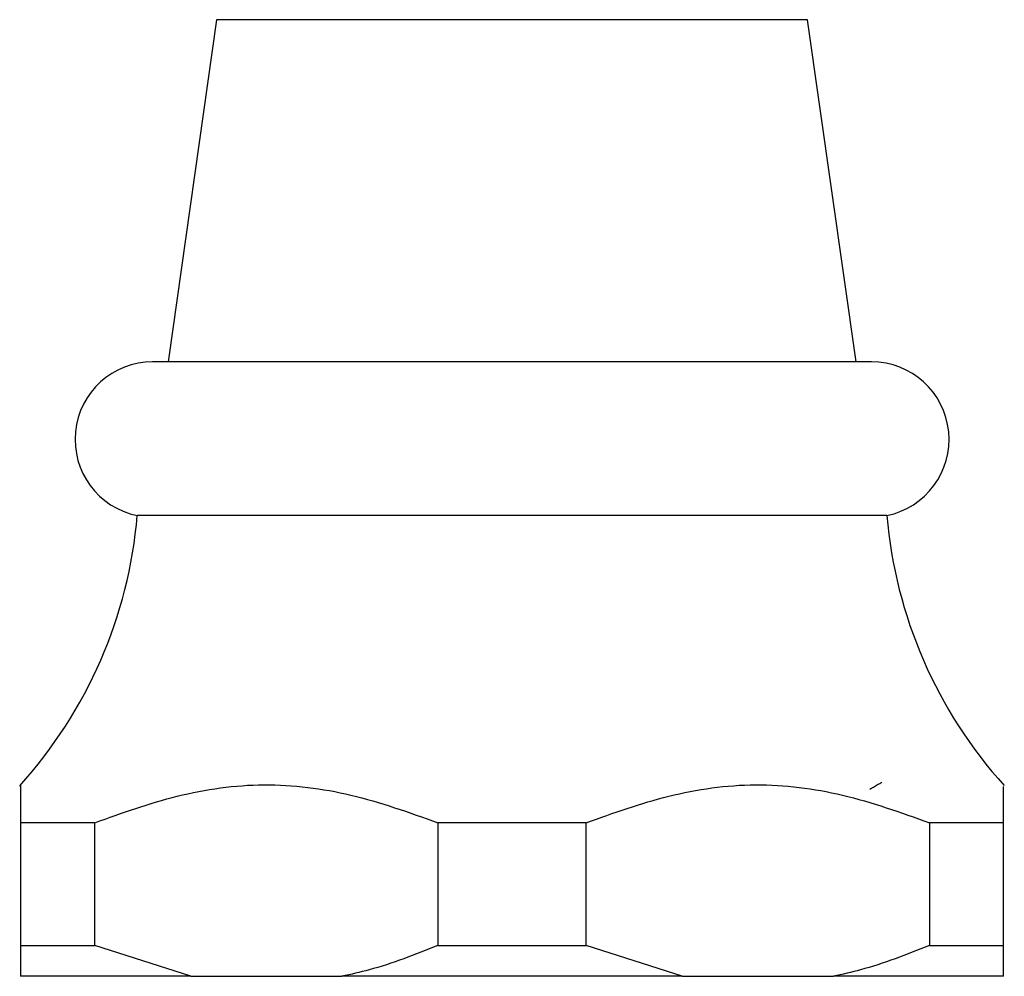
# Model space of a CAD drawing. Units: millimetres. Extents: x 3 to 1996, y 5 to 1995.
# Drawn here: x 1528 to 1560, y 1063 to 1095 of the extents above; entities that cross this region are included whole.
import ezdxf

# ---------------------------------------------------------------- set-up
doc = ezdxf.new("R2010")
doc.units = ezdxf.units.MM

msp = doc.modelspace()

# ---------------------------------------------------------------- linework, layer by layer
at = {"color": 7, "linetype": 'Continuous', "lineweight": 25}
for p, q in [((1534.519, 1094.534), (1532.941, 1083.394)), ((1555.341, 1083.394), (1553.763, 1094.534)), ((1544.141, 1083.394), (1532.441, 1083.394)), ((1555.841, 1083.394), (1544.141, 1083.394)), ((1544.141, 1078.394), (1531.941, 1078.394)), ((1556.341, 1078.394), (1544.141, 1078.394)), ((1530.558, 1068.394), (1528.141, 1068.394)), ((1528.141, 1068.394), (1528.141, 1064.394)), ((1530.558, 1064.394), (1530.558, 1068.394)), ((1546.558, 1068.394), (1541.724, 1068.394)), ((1541.724, 1068.394), (1541.724, 1064.394)), ((1546.558, 1064.394), (1546.558, 1068.394)), ((1560.141, 1068.394), (1557.724, 1068.394)), ((1557.724, 1068.394), (1557.724, 1064.394)), ((1560.141, 1064.394), (1560.141, 1068.394)), ((1528.141, 1064.394), (1528.141, 1063.394)), ((1528.141, 1064.394), (1530.558, 1064.394)), ((1533.682, 1063.394), (1530.558, 1064.394)), ((1541.724, 1064.394), (1546.558, 1064.394)), ((1549.682, 1063.394), (1546.558, 1064.394)), ((1557.724, 1064.394), (1560.141, 1064.394)), ((1533.682, 1063.394), (1528.141, 1063.394)), ((1533.682, 1063.394), (1538.6, 1063.394)), ((1549.682, 1063.394), (1538.6, 1063.394)), ((1549.682, 1063.394), (1554.6, 1063.394)), ((1560.141, 1063.394), (1554.6, 1063.394))]:
    msp.add_line(p, q, dxfattribs=at)
at = {"color": 8, "linetype": 'Continuous', "lineweight": 25}
msp.add_line((1553.763, 1094.534), (1534.519, 1094.534), dxfattribs=at)
at = {"color": 7, "linetype": 'Continuous', "lineweight": 25}
for centre, radius, start, end in [((1532.441, 1080.869), 2.525, 90, 258.5788), ((1555.841, 1080.869), 2.525, 281.4212, 90), ((1516.995, 1079.667), 15, 317.8324, 355.1333), ((1571.287, 1079.667), 15, 184.8667, 222.1407)]:
    msp.add_arc(centre, radius, start, end, dxfattribs=at)
for points, knots in [([(1528.141, 1069.573), (1528.141, 1069.591), (1528.141, 1069.707), (1528.141, 1069.256), (1528.141, 1068.684), (1528.141, 1068.394)], [0, 0, 0, 0, 0.081412, 0.535252, 1, 1, 1, 1]), ([(1530.558, 1068.394), (1531.446, 1068.712), (1533.239, 1069.355), (1536.065, 1069.756), (1538.946, 1069.387), (1540.788, 1068.729), (1541.724, 1068.394)], [0, 0, 0, 0, 0.244278, 0.493448, 0.742659, 1, 1, 1, 1]), ([(1546.558, 1068.394), (1547.446, 1068.712), (1549.239, 1069.355), (1552.065, 1069.756), (1554.946, 1069.387), (1556.788, 1068.729), (1557.724, 1068.394)], [0, 0, 0, 0, 0.244278, 0.493448, 0.742659, 1, 1, 1, 1]), ([(1555.788, 1069.489), (1555.827, 1069.511), (1555.956, 1069.586), (1556.085, 1069.661), (1556.176, 1069.713)], [0, 0, 0, 0, 0.302698, 1, 1, 1, 1]), ([(1560.141, 1068.394), (1560.141, 1068.758), (1560.141, 1069.439), (1560.141, 1069.531), (1560.141, 1069.573)], [0, 0, 0, 0, 0.533628, 1, 1, 1, 1]), ([(1541.724, 1064.394), (1540.985, 1064.101), (1539.959, 1063.694), (1538.896, 1063.46), (1538.6, 1063.394)], [0, 0, 0, 0, 0.721223, 1, 1, 1, 1]), ([(1557.724, 1064.394), (1556.985, 1064.101), (1555.959, 1063.694), (1554.896, 1063.46), (1554.6, 1063.394)], [0, 0, 0, 0, 0.721223, 1, 1, 1, 1]), ([(1560.141, 1063.394), (1560.141, 1063.505), (1560.141, 1063.752), (1560.141, 1064.167), (1560.141, 1064.394)], [0, 0, 0, 0, 0.450942, 1, 1, 1, 1])]:
    msp.add_open_spline(points, degree=3, knots=knots, dxfattribs=at)

doc.saveas('drawing.dxf')
